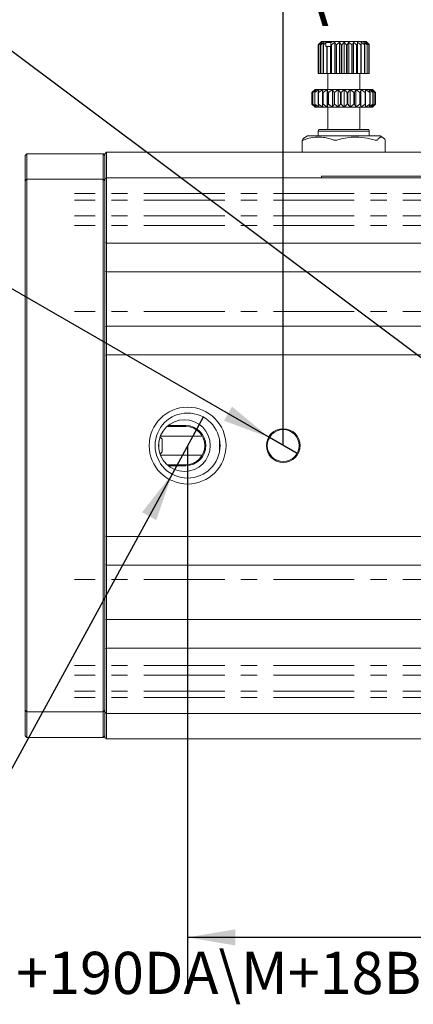
# Model space of a CAD drawing. Units: millimetres. Extents: x 0 to 676, y -1 to 558.
# Drawn here: x 174 to 199, y 204 to 266 of the extents above; entities that cross this region are included whole.
import ezdxf

# ---------------------------------------------------------------- set-up
doc = ezdxf.new("R2010")
doc.units = ezdxf.units.MM
doc.linetypes.add('CENTERX2', pattern=[20.32, 12.7, -2.54, 2.54, -2.54])
doc.layers.add('图框', color=179, linetype='Continuous')
doc.styles.add('SLDTEXTSTYLE0', font='TXT', dxfattribs={"width": 0.7, "bigfont": 'bigfont'})
doc.styles.add('SLDTEXTSTYLE1', font='TXT', dxfattribs={"width": 0.7})
doc.dimstyles.new('SLDDIMSTYLE2', dxfattribs={"dimtxt": 4, "dimasz": 3, "dimexe": 0, "dimexo": 0.0625, "dimgap": 1, "dimtad": 2, "dimlfac": 2.5, "dimrnd": 1e-09, "dimzin": 12, "dimdsep": 46, "dimtxsty": 'SLDTEXTSTYLE1', "dimsah": 1, "dimcen": 0.09, "dimadec": 0, "dimazin": 3, "dimtfac": 1, "dimtofl": 0, "dimtmove": 0, "dimatfit": 3, "dimfxl": 0, "dimfrac": 2, "dimtolj": 1, "dimtzin": 12, "dimarcsym": 0})
doc.dimstyles.new('SLDDIMSTYLE5', dxfattribs={"dimtxt": 4, "dimasz": 3, "dimexe": 0, "dimexo": 0.0625, "dimgap": 1, "dimtad": 0, "dimtih": 1, "dimtoh": 1, "dimdec": 3, "dimlfac": 2.5, "dimrnd": 1e-09, "dimzin": 12, "dimdsep": 46, "dimtxsty": 'SLDTEXTSTYLE1', "dimblk1": 'NONE', "dimsah": 1, "dimcen": 0, "dimadec": 0, "dimazin": 3, "dimtol": 1, "dimtp": 0.025, "dimtfac": 1, "dimtdec": 3, "dimtmove": 0, "dimatfit": 3, "dimldrblk": 'NONE', "dimfxl": 0, "dimfrac": 2, "dimtolj": 1, "dimarcsym": 0})
doc.dimstyles.new('SLDDIMSTYLE7', dxfattribs={"dimtxt": 4, "dimasz": 3, "dimexe": 0, "dimexo": 0.0625, "dimgap": 1, "dimtad": 0, "dimtih": 1, "dimtoh": 1, "dimlfac": 2.5, "dimrnd": 1e-09, "dimzin": 12, "dimdsep": 46, "dimtxsty": 'SLDTEXTSTYLE1', "dimblk1": 'NONE', "dimsah": 1, "dimcen": 0, "dimadec": 0, "dimazin": 3, "dimtfac": 1, "dimtmove": 0, "dimatfit": 3, "dimldrblk": 'NONE', "dimfxl": 0, "dimfrac": 2, "dimtolj": 1, "dimtzin": 12, "dimarcsym": 0})

# ---------------------------------------------------------------- blocks, each defined once
blk = doc.blocks.new('SW_NOTE_6')
at = {"layer": '图框', "color": 0, "insert": (0.435, 33.593), "char_height": 2.64583, "attachment_point": 1, "style": 'SLDTEXTSTYLE0'}
blk.add_mtext('\\M+19396夹\\M+192DC\\M+18DD1\\M+19770\\M+190DA\\M+18BDF开关时', dxfattribs=at)
blk = doc.blocks.new('_D_18')
at = {"layer": '图框'}
for p, q in [((190.778, 238.95), (190.778, 275.705)), ((222.778, 241.27), (222.778, 275.705)), ((190.778, 272.705), (222.778, 272.705))]:
    blk.add_line(p, q, dxfattribs=at)
for points in [[(190.778, 272.705), (193.778, 272.197), (193.778, 273.213)], [(222.778, 272.705), (219.778, 273.213), (219.778, 272.197)]]:
    blk.add_solid(points, dxfattribs=at)
at = {"layer": '图框', "insert": (204.223, 277.862), "char_height": 4, "attachment_point": 1, "style": 'SLDTEXTSTYLE1'}
blk.add_mtext('80', dxfattribs=at)
blk = doc.blocks.new('_D_19')
at = {"layer": '图框'}
for p, q in [((190.778, 238.95), (190.778, 270.218)), ((206.778, 238.95), (206.778, 270.218)), ((190.778, 267.218), (206.778, 267.218))]:
    blk.add_line(p, q, dxfattribs=at)
for points in [[(190.778, 267.218), (193.778, 266.71), (193.778, 267.726)], [(206.778, 267.218), (203.778, 267.726), (203.778, 266.71)]]:
    blk.add_solid(points, dxfattribs=at)
at = {"layer": '图框', "insert": (196.195, 272.374), "char_height": 4, "attachment_point": 1, "style": 'SLDTEXTSTYLE1'}
blk.add_mtext('40', dxfattribs=at)
blk = doc.blocks.new('SW_SYMBOL_HOLE_DEPTH')
at = {"layer": '图框', "color": 0}
for p, q in [((0, 875), (800, 875)), ((400, 875), (400, 75)), ((100, 555), (400, 75)), ((700, 555), (400, 75))]:
    blk.add_line(p, q, dxfattribs=at)
blk = doc.blocks.new('_D_20')
at = {"layer": '图框'}
for p, q in [((171.845, 265.094), (141.434, 265.094)), ((203.256, 241.586), (171.845, 265.094)), ((210.301, 236.313), (203.256, 241.586))]:
    blk.add_line(p, q, dxfattribs=at)
blk.add_solid([(203.256, 241.586), (201.158, 243.79), (200.55, 242.977)], dxfattribs=at)
at = {"layer": '图框', "xscale": 0.005290909090909091, "yscale": 0.005290909090909091, "zscale": 0.005290909090909091}
blk.add_blockref('SW_SYMBOL_HOLE_DEPTH', (163.196, 271.029), dxfattribs=at)
at = {"layer": '图框', "attachment_point": 1}
for s, insert, char_height, style in [('0.025', (155.772, 277.624), 2.6, 'SLDTEXTSTYLE1'), ('+', (153.786, 277.624), 2.6, 'SLDTEXTSTYLE1'), ('%%c', (141.434, 275.539), 4, 'SLDTEXTSTYLE1'), ('22', (146.458, 275.539), 4, 'SLDTEXTSTYLE1'), ('4', (167.956, 275.539), 4, 'SLDTEXTSTYLE1'), ('0', (155.772, 274.186), 2.6, 'SLDTEXTSTYLE1'), ('\\M+19286\\M+19053\\M+192E8\\M+188CA\\M+191E4阶', (142.048, 270.251), 4, 'SLDTEXTSTYLE0')]:
    blk.add_mtext(s, dxfattribs=dict(at, insert=insert, char_height=char_height, style=style))
blk = doc.blocks.new('_NONE')
blk = doc.blocks.new('_D_21')
at = {"layer": '图框'}
for p, q in [((172.509, 249.497), (140.77, 249.497)), ((189.912, 239.45), (172.509, 249.497)), ((191.644, 238.45), (189.912, 239.45))]:
    blk.add_line(p, q, dxfattribs=at)
blk.add_solid([(189.912, 239.45), (187.568, 241.39), (187.06, 240.51)], dxfattribs=at)
at = {"layer": '图框', "xscale": 0.005290909090909091, "yscale": 0.005290909090909091, "zscale": 0.005290909090909091}
blk.add_blockref('SW_SYMBOL_HOLE_DEPTH', (160.133, 250.143), dxfattribs=at)
at = {"layer": '图框', "attachment_point": 1, "style": 'SLDTEXTSTYLE1'}
for s, insert, char_height in [('+', (150.722, 256.738), 2.6), ('0.025', (152.708, 256.738), 2.6), ('%%c', (140.77, 254.654), 4), ('5', (145.794, 254.654), 4), ('5.2', (164.893, 254.654), 4), ('0', (152.708, 253.3), 2.6)]:
    blk.add_mtext(s, dxfattribs=dict(at, insert=insert, char_height=char_height))
blk = doc.blocks.new('_D_24')
at = {"layer": '图框'}
for p, q in [((185.755, 240.741), (183.802, 237.159)), ((183.802, 237.159), (172.079, 215.664)), ((172.079, 215.664), (127.139, 215.664))]:
    blk.add_line(p, q, dxfattribs=at)
blk.add_solid([(183.802, 237.159), (181.919, 234.768), (182.811, 234.282)], dxfattribs=at)
at = {"layer": '图框', "xscale": 0.005290909090909091, "yscale": 0.005290909090909091, "zscale": 0.005290909090909091}
blk.add_blockref('SW_SYMBOL_HOLE_DEPTH', (162.358, 216.31), dxfattribs=at)
at = {"layer": '图框', "char_height": 4, "attachment_point": 1, "style": 'SLDTEXTSTYLE1'}
for s, insert in [('2-', (133.822, 232.898)), ('%%c', (139.377, 232.898)), ('10.2', (144.402, 232.898)), ('Thru', (154.802, 232.898)), ('& M12-6H Thru', (132.064, 227.609)), ('BACK C/B', (127.139, 220.82)), ('%%c', (149.128, 220.82)), ('18.2', (154.152, 220.82)), ('11', (167.118, 220.82))]:
    blk.add_mtext(s, dxfattribs=dict(at, insert=insert))
blk = doc.blocks.new('_D_25')
at = {"layer": '图框'}
for p, q in [((184.778, 238.95), (184.778, 205.106)), ((228.778, 238.95), (228.778, 205.106)), ((228.778, 208.106), (184.778, 208.106))]:
    blk.add_line(p, q, dxfattribs=at)
for points in [[(184.778, 208.106), (187.778, 207.598), (187.778, 208.614)], [(228.778, 208.106), (225.778, 208.614), (225.778, 207.598)]]:
    blk.add_solid(points, dxfattribs=at)
at = {"layer": '图框', "insert": (203.659, 213.263), "char_height": 4, "attachment_point": 1, "style": 'SLDTEXTSTYLE1'}
blk.add_mtext('110', dxfattribs=at)

msp = doc.modelspace()

# ---------------------------------------------------------------- linework, layer by layer
at = {"color": 7, "linetype": 'Continuous', "lineweight": 15}
for p, q in [((192.97845, 264.08957), (192.98757, 264.09837)), ((192.97892, 264.08957), (192.97845, 264.08957)), ((192.97845, 262.28957), (192.97845, 264.08957)), ((193.14738, 264.24826), (192.97892, 264.08957)), ((192.97892, 262.28957), (192.97892, 264.08957)), ((193.17843, 264.28957), (192.9874, 264.09854)), ((193.015, 264.08957), (193.14738, 264.24826)), ((193.02203, 264.08957), (193.015, 264.08957)), ((193.015, 262.28957), (193.015, 264.08957)), ((193.21434, 264.24826), (193.02203, 264.08957)), ((193.02203, 262.28957), (193.02203, 264.08957)), ((193.11988, 264.08957), (193.21434, 264.24826)), ((193.13317, 264.08957), (193.11988, 264.08957)), ((193.11988, 262.28957), (193.11988, 264.08957)), ((193.34091, 264.24826), (193.13317, 264.08957)), ((193.13317, 262.28957), (193.13317, 264.08957)), ((193.17843, 264.28957), (193.47728, 264.28957)), ((193.2885, 264.08957), (193.34091, 264.24826)), ((193.30747, 264.08957), (193.2885, 264.08957)), ((193.2885, 262.28957), (193.2885, 264.08957)), ((193.45813, 264.20269), (193.30747, 264.08957)), ((193.30747, 262.28957), (193.30747, 264.08957)), ((193.47599, 264.22957), (193.45813, 264.20269)), ((193.45813, 263.96957), (193.45813, 264.20269)), ((193.5135, 263.96957), (193.45813, 263.96957)), ((193.47599, 264.22957), (193.47728, 264.28957)), ((193.77713, 264.22957), (193.47599, 264.22957)), ((193.47728, 264.28957), (193.86877, 264.28957)), ((193.5135, 262.28957), (193.5135, 263.96957)), ((193.53732, 263.96957), (193.5135, 263.96957)), ((193.53732, 262.28957), (193.53732, 263.96957)), ((193.74843, 263.96957), (193.53732, 263.96957)), ((193.74843, 262.28957), (193.74843, 263.96957)), ((193.75928, 263.96957), (193.74843, 263.96957)), ((193.75928, 264.20269), (193.77713, 264.22957)), ((193.78504, 264.08957), (193.75928, 264.20269)), ((193.75928, 264.20269), (193.75928, 263.96957)), ((193.86877, 264.28957), (193.77713, 264.22957)), ((193.81267, 264.08957), (193.78504, 264.08957)), ((193.78504, 262.28957), (193.78504, 264.08957)), ((194.01155, 264.24826), (193.81267, 264.08957)), ((193.81267, 262.28957), (193.81267, 264.08957)), ((193.86877, 264.28957), (195.97843, 264.28957)), ((194.09126, 264.08957), (194.01155, 264.24826)), ((194.01155, 262.28957), (194.01155, 264.24826)), ((194.12149, 264.08957), (194.09126, 264.08957)), ((194.09126, 262.28957), (194.09126, 264.08957)), ((194.29945, 264.24826), (194.12149, 264.08957)), ((194.12149, 262.28957), (194.12149, 264.08957)), ((194.41877, 264.08957), (194.29945, 264.24826)), ((194.29945, 262.28957), (194.29945, 264.24826)), ((194.45028, 264.08957), (194.41877, 264.08957)), ((194.41877, 262.28957), (194.41877, 264.08957)), ((194.59955, 264.24826), (194.45028, 264.08957)), ((194.45028, 262.28957), (194.45028, 264.08957)), ((194.75325, 264.08957), (194.59955, 264.24826)), ((194.59955, 262.28957), (194.59955, 264.24826)), ((194.78467, 264.08957), (194.75325, 264.08957)), ((194.75325, 262.28957), (194.75325, 264.08957)), ((194.89872, 264.24826), (194.78467, 264.08957)), ((194.78467, 262.28957), (194.78467, 264.08957)), ((195.0801, 264.08957), (194.89872, 264.24826)), ((194.89872, 262.28957), (194.89872, 264.24826)), ((195.11004, 264.08957), (195.0801, 264.08957)), ((195.0801, 262.28957), (195.0801, 264.08957)), ((195.18389, 264.24826), (195.11004, 264.08957)), ((195.11004, 262.28957), (195.11004, 264.08957)), ((195.38502, 264.08957), (195.18389, 264.24826)), ((195.18389, 262.28957), (195.18389, 264.24826)), ((195.41219, 264.08957), (195.38502, 264.08957)), ((195.38502, 262.28957), (195.38502, 264.08957)), ((195.4426, 264.24826), (195.41219, 264.08957)), ((195.41219, 262.28957), (195.41219, 264.08957)), ((195.65469, 264.08957), (195.4426, 264.24826)), ((195.4426, 262.28957), (195.4426, 264.24826)), ((195.67789, 264.08957), (195.65469, 264.08957)), ((195.65469, 262.28957), (195.65469, 264.08957)), ((195.87732, 264.08957), (195.66355, 264.24826)), ((195.66355, 264.24826), (195.67789, 264.08957)), ((195.67789, 262.28957), (195.67789, 264.08957)), ((196.04319, 264.08957), (195.83706, 264.24826)), ((195.83706, 264.24826), (195.89554, 264.08957)), ((195.89554, 264.08957), (195.87732, 264.08957)), ((195.87732, 262.28957), (195.87732, 264.08957)), ((195.89554, 262.28957), (195.89554, 264.08957)), ((196.14504, 264.08957), (195.95557, 264.24826)), ((195.95557, 264.24826), (196.05563, 264.08957)), ((196.16946, 264.09854), (195.97843, 264.28957)), ((196.17842, 264.08957), (196.0139, 264.24826)), ((196.0139, 264.24826), (196.15116, 264.08957)), ((196.05563, 264.08957), (196.04319, 264.08957)), ((196.04319, 262.28957), (196.04319, 264.08957)), ((196.05563, 262.28957), (196.05563, 264.08957)), ((196.15116, 264.08957), (196.14504, 264.08957)), ((196.14504, 262.28957), (196.14504, 264.08957)), ((196.15116, 262.28957), (196.15116, 264.08957)), ((196.17842, 262.28957), (196.17842, 264.08957)), ((192.97845, 262.28957), (192.97892, 262.28957)), ((193.015, 262.28957), (192.97892, 262.28957)), ((193.015, 262.28957), (193.02203, 262.28957)), ((193.11988, 262.28957), (193.02203, 262.28957)), ((193.11988, 262.28957), (193.13317, 262.28957)), ((193.2885, 262.28957), (193.13317, 262.28957)), ((193.2885, 262.28957), (193.30747, 262.28957)), ((193.5135, 262.28957), (193.30747, 262.28957)), ((193.5135, 262.28957), (193.53732, 262.28957)), ((193.74843, 262.28957), (193.53732, 262.28957)), ((193.57843, 262.28957), (193.57843, 261.28957)), ((193.78504, 262.28957), (193.74843, 262.28957)), ((193.78504, 262.28957), (193.81267, 262.28957)), ((194.01155, 262.28957), (193.81267, 262.28957)), ((194.09126, 262.28957), (194.01155, 262.28957)), ((194.09126, 262.28957), (194.12149, 262.28957)), ((194.29945, 262.28957), (194.12149, 262.28957)), ((194.41877, 262.28957), (194.29945, 262.28957)), ((194.41877, 262.28957), (194.45028, 262.28957)), ((194.59955, 262.28957), (194.45028, 262.28957)), ((194.75325, 262.28957), (194.59955, 262.28957)), ((194.75325, 262.28957), (194.78467, 262.28957)), ((194.89872, 262.28957), (194.78467, 262.28957)), ((195.0801, 262.28957), (194.89872, 262.28957)), ((195.0801, 262.28957), (195.11004, 262.28957)), ((195.18389, 262.28957), (195.11004, 262.28957)), ((195.38502, 262.28957), (195.18389, 262.28957)), ((195.38502, 262.28957), (195.41219, 262.28957)), ((195.4426, 262.28957), (195.41219, 262.28957)), ((195.65469, 262.28957), (195.4426, 262.28957)), ((195.57843, 261.28957), (195.57843, 262.28957)), ((195.65469, 262.28957), (195.67789, 262.28957)), ((195.87732, 262.28957), (195.67789, 262.28957)), ((195.87732, 262.28957), (195.89554, 262.28957)), ((196.04319, 262.28957), (195.89554, 262.28957)), ((196.04319, 262.28957), (196.05563, 262.28957)), ((196.14504, 262.28957), (196.05563, 262.28957)), ((196.14504, 262.28957), (196.15116, 262.28957)), ((196.17842, 262.28957), (196.15116, 262.28957)), ((192.79124, 261.28957), (192.579, 261.08957)), ((192.77843, 261.28957), (192.5881, 261.09924)), ((192.62446, 261.08957), (192.79124, 261.28957)), ((192.87486, 261.28957), (192.63258, 261.08957)), ((192.75585, 261.08957), (192.87486, 261.28957)), ((193.03294, 261.28957), (192.77121, 261.08957)), ((192.77843, 261.28957), (192.79124, 261.28957)), ((192.79124, 261.28957), (192.87486, 261.28957)), ((192.87486, 261.28957), (193.03294, 261.28957)), ((192.9669, 261.08957), (193.03294, 261.28957)), ((193.25856, 261.28957), (192.98882, 261.08957)), ((193.03294, 261.28957), (193.25856, 261.28957)), ((193.24838, 261.08957), (193.25856, 261.28957)), ((193.25856, 261.28957), (193.54186, 261.28957)), ((193.54186, 261.28957), (193.2759, 261.08957)), ((193.58799, 261.08957), (193.54186, 261.28957)), ((193.54186, 261.28957), (193.87047, 261.28957)), ((193.54186, 260.16957), (193.54186, 261.28957)), ((193.87047, 261.28957), (193.61991, 261.08957)), ((193.97089, 261.08957), (193.87047, 261.28957)), ((193.87047, 261.28957), (194.23002, 261.28957)), ((193.87047, 260.16957), (193.87047, 261.28957)), ((194.23002, 261.28957), (194.00582, 261.08957)), ((194.38034, 261.08957), (194.23002, 261.28957)), ((194.23002, 261.28957), (194.6048, 261.28957)), ((194.23002, 260.16957), (194.23002, 261.28957)), ((194.6048, 261.28957), (194.41675, 261.08957)), ((194.79845, 261.08957), (194.6048, 261.28957)), ((194.6048, 261.28957), (194.97842, 261.28957)), ((194.6048, 260.16957), (194.6048, 261.28957)), ((194.97842, 261.28957), (194.83474, 261.08957)), ((194.97842, 260.16957), (194.97842, 261.28957)), ((195.20694, 261.08957), (194.97842, 261.28957)), ((194.97842, 261.28957), (195.33457, 261.28957)), ((195.33457, 261.28957), (195.24153, 261.08957)), ((195.33457, 260.16957), (195.33457, 261.28957)), ((195.58796, 261.08957), (195.33457, 261.28957)), ((195.33457, 261.28957), (195.65766, 261.28957)), ((195.65766, 261.28957), (195.61935, 261.08957)), ((195.65766, 260.16957), (195.65766, 261.28957)), ((195.92486, 261.08957), (195.65766, 261.28957)), ((195.65766, 261.28957), (195.93359, 261.28957)), ((195.93359, 261.28957), (195.95167, 261.08957)), ((196.20292, 261.08957), (195.93359, 261.28957)), ((195.93359, 261.28957), (196.1503, 261.28957)), ((196.1503, 261.28957), (196.22397, 261.08957)), ((196.40998, 261.08957), (196.1503, 261.28957)), ((196.1503, 261.28957), (196.2983, 261.28957)), ((196.2983, 261.28957), (196.42436, 261.08957)), ((196.53699, 261.08957), (196.2983, 261.28957)), ((196.2983, 261.28957), (196.37114, 261.28957)), ((196.37114, 261.28957), (196.54407, 261.08957)), ((196.5784, 261.08957), (196.37114, 261.28957)), ((196.37114, 261.28957), (196.37843, 261.28957)), ((196.56877, 261.09924), (196.37843, 261.28957)), ((192.57846, 261.08957), (192.59166, 261.1023)), ((192.579, 261.08957), (192.57846, 261.08957)), ((192.57846, 260.36957), (192.57846, 261.08957)), ((192.579, 260.36957), (192.579, 261.08957)), ((192.63258, 261.08957), (192.62446, 261.08957)), ((192.62446, 260.36957), (192.62446, 261.08957)), ((192.63258, 260.36957), (192.63258, 261.08957)), ((192.77121, 261.08957), (192.75585, 261.08957)), ((192.75585, 260.36957), (192.75585, 261.08957)), ((192.77121, 260.36957), (192.77121, 261.08957)), ((192.98882, 261.08957), (192.9669, 261.08957)), ((192.9669, 260.36957), (192.9669, 261.08957)), ((192.98882, 260.36957), (192.98882, 261.08957)), ((193.2759, 261.08957), (193.24838, 261.08957)), ((193.24838, 260.36957), (193.24838, 261.08957)), ((193.2759, 260.36957), (193.2759, 261.08957)), ((193.61991, 261.08957), (193.58799, 261.08957)), ((193.58799, 260.36957), (193.58799, 261.08957)), ((193.61991, 260.36957), (193.61991, 261.08957)), ((194.00582, 261.08957), (193.97089, 261.08957)), ((193.97089, 260.36957), (193.97089, 261.08957)), ((194.00582, 260.36957), (194.00582, 261.08957)), ((194.41675, 261.08957), (194.38034, 261.08957)), ((194.38034, 260.36957), (194.38034, 261.08957)), ((194.41675, 260.36957), (194.41675, 261.08957)), ((194.79845, 260.36957), (194.79845, 261.08957)), ((194.83474, 261.08957), (194.79845, 261.08957)), ((194.83474, 260.36957), (194.83474, 261.08957)), ((195.24153, 261.08957), (195.20694, 261.08957)), ((195.20694, 260.36957), (195.20694, 261.08957)), ((195.24153, 260.36957), (195.24153, 261.08957)), ((195.61935, 261.08957), (195.58796, 261.08957)), ((195.58796, 260.36957), (195.58796, 261.08957)), ((195.61935, 260.36957), (195.61935, 261.08957)), ((195.95167, 261.08957), (195.92486, 261.08957)), ((195.92486, 260.36957), (195.92486, 261.08957)), ((195.95167, 260.36957), (195.95167, 261.08957)), ((196.20292, 260.36957), (196.20292, 261.08957)), ((196.22397, 261.08957), (196.20292, 261.08957)), ((196.22397, 260.36957), (196.22397, 261.08957)), ((196.40998, 260.36957), (196.40998, 261.08957)), ((196.42436, 261.08957), (196.40998, 261.08957)), ((196.42436, 260.36957), (196.42436, 261.08957)), ((196.53699, 260.36957), (196.53699, 261.08957)), ((196.54407, 261.08957), (196.53699, 261.08957)), ((196.54407, 260.36957), (196.54407, 261.08957)), ((196.5784, 260.36957), (196.5784, 261.08957)), ((192.57846, 260.36957), (192.579, 260.36957)), ((192.59166, 260.35684), (192.57846, 260.36957)), ((192.579, 260.36957), (192.79124, 260.16957)), ((192.5881, 260.35991), (192.77843, 260.16957)), ((192.62446, 260.36957), (192.63258, 260.36957)), ((192.79124, 260.16957), (192.62446, 260.36957)), ((192.63258, 260.36957), (192.87486, 260.16957)), ((192.75585, 260.36957), (192.77121, 260.36957)), ((192.87486, 260.16957), (192.75585, 260.36957)), ((192.77121, 260.36957), (193.03294, 260.16957)), ((192.79124, 260.16957), (192.77843, 260.16957)), ((192.87486, 260.16957), (192.79124, 260.16957)), ((193.03294, 260.16957), (192.87486, 260.16957)), ((192.9669, 260.36957), (192.98882, 260.36957)), ((193.03294, 260.16957), (192.9669, 260.36957)), ((192.98882, 260.36957), (193.25856, 260.16957)), ((193.25856, 260.16957), (193.03294, 260.16957)), ((193.24838, 260.36957), (193.2759, 260.36957)), ((193.25856, 260.16957), (193.24838, 260.36957)), ((193.54186, 260.16957), (193.25856, 260.16957)), ((193.2759, 260.36957), (193.54186, 260.16957)), ((193.54186, 260.16957), (193.58799, 260.36957)), ((193.87047, 260.16957), (193.54186, 260.16957)), ((193.57843, 260.16957), (193.57843, 258.76957)), ((193.58799, 260.36957), (193.61991, 260.36957)), ((193.61991, 260.36957), (193.87047, 260.16957)), ((193.87047, 260.16957), (193.97089, 260.36957)), ((194.23002, 260.16957), (193.87047, 260.16957)), ((193.97089, 260.36957), (194.00582, 260.36957)), ((194.00582, 260.36957), (194.23002, 260.16957)), ((194.23002, 260.16957), (194.38034, 260.36957)), ((194.6048, 260.16957), (194.23002, 260.16957)), ((194.38034, 260.36957), (194.41675, 260.36957)), ((194.41675, 260.36957), (194.6048, 260.16957)), ((194.6048, 260.16957), (194.79845, 260.36957)), ((194.97842, 260.16957), (194.6048, 260.16957)), ((194.79845, 260.36957), (194.83474, 260.36957)), ((194.83474, 260.36957), (194.97842, 260.16957)), ((194.97842, 260.16957), (195.20694, 260.36957)), ((195.33457, 260.16957), (194.97842, 260.16957)), ((195.20694, 260.36957), (195.24153, 260.36957)), ((195.24153, 260.36957), (195.33457, 260.16957)), ((195.33457, 260.16957), (195.58796, 260.36957)), ((195.65766, 260.16957), (195.33457, 260.16957)), ((195.57843, 258.76957), (195.57843, 260.16957)), ((195.58796, 260.36957), (195.61935, 260.36957)), ((195.61935, 260.36957), (195.65766, 260.16957)), ((195.65766, 260.16957), (195.92486, 260.36957)), ((195.93359, 260.16957), (195.65766, 260.16957)), ((195.92486, 260.36957), (195.95167, 260.36957)), ((195.95167, 260.36957), (195.93359, 260.16957)), ((195.93359, 260.16957), (196.20292, 260.36957)), ((196.1503, 260.16957), (195.93359, 260.16957)), ((196.22397, 260.36957), (196.1503, 260.16957)), ((196.1503, 260.16957), (196.40998, 260.36957)), ((196.2983, 260.16957), (196.1503, 260.16957)), ((196.20292, 260.36957), (196.22397, 260.36957)), ((196.42436, 260.36957), (196.2983, 260.16957)), ((196.2983, 260.16957), (196.53699, 260.36957)), ((196.37114, 260.16957), (196.2983, 260.16957)), ((196.54407, 260.36957), (196.37114, 260.16957)), ((196.37114, 260.16957), (196.5784, 260.36957)), ((196.37843, 260.16957), (196.37114, 260.16957)), ((196.37843, 260.16957), (196.56877, 260.35991)), ((196.40998, 260.36957), (196.42436, 260.36957)), ((196.53699, 260.36957), (196.54407, 260.36957)), ((193.01483, 258.76957), (192.97843, 258.66957)), ((193.01483, 258.76957), (195.75562, 258.76957)), ((195.75562, 258.76957), (196.14204, 258.76957)), ((196.17843, 258.66957), (196.14204, 258.76957)), ((192.30471, 258.36957), (192.13098, 258.26927)), ((192.30471, 258.36957), (196.29025, 258.36957)), ((192.97843, 258.66957), (192.97843, 258.36957)), ((195.78302, 258.66957), (192.97843, 258.66957)), ((196.17843, 258.66957), (195.78302, 258.66957)), ((196.17843, 258.36957), (196.17843, 258.66957)), ((196.29025, 258.36957), (196.85216, 258.36957)), ((197.02589, 258.26927), (196.85216, 258.36957)), ((191.97418, 258.10697), (191.97418, 257.34957)), ((197.1789, 258.11458), (197.18061, 258.10697)), ((197.18268, 257.34957), (197.18268, 258.10697)), ((174.57843, 257.14957), (174.67843, 257.24957)), ((174.57843, 256.30498), (174.57843, 257.14957)), ((174.67843, 257.24957), (174.67843, 256.35498)), ((174.67843, 257.24957), (179.47843, 257.24957)), ((179.47843, 256.35498), (179.47843, 257.24957)), ((179.47843, 257.24957), (179.57843, 257.14957)), ((179.67843, 257.34957), (179.57843, 257.24957)), ((179.57843, 257.14957), (179.57843, 257.24957)), ((179.57843, 257.14957), (179.57843, 256.30498)), ((179.67843, 257.34957), (179.67843, 255.74957)), ((211.20761, 257.34957), (179.67843, 257.34957)), ((174.57843, 255.59445), (174.57843, 256.30498)), ((174.67843, 256.35498), (174.67843, 255.64957)), ((179.47843, 255.64957), (179.47843, 256.35498)), ((179.57843, 256.30498), (179.57843, 255.64957)), ((174.57843, 255.54957), (174.67843, 255.64957)), ((174.67843, 255.64957), (174.57843, 255.59445)), ((174.67843, 255.64957), (174.67843, 252.74957)), ((174.67843, 255.64957), (179.47843, 255.64957)), ((179.47843, 252.74957), (179.47843, 255.64957)), ((179.57843, 255.54957), (179.47843, 255.64957)), ((179.47843, 255.64957), (179.57843, 255.59445)), ((179.57843, 255.64957), (179.67843, 255.74957)), ((179.57843, 255.21622), (179.57843, 255.64957)), ((179.67843, 255.74957), (179.67843, 252.74957)), ((215.20116, 255.74957), (179.67843, 255.74957)), ((193.18736, 255.74957), (193.18736, 255.84957)), ((201.98736, 255.84957), (193.18736, 255.84957)), ((174.57843, 255.54957), (174.57843, 255.59445)), ((174.57843, 252.74957), (174.57843, 255.54957)), ((179.57843, 255.21622), (179.57843, 252.74957)), ((174.57843, 225.14957), (174.57843, 252.74957)), ((174.67843, 252.74957), (174.67843, 225.14957)), ((179.47843, 225.14957), (179.47843, 252.74957)), ((179.57843, 252.74957), (179.57843, 225.14957)), ((179.67843, 252.74957), (179.67843, 251.64957)), ((179.57843, 251.69099), (179.67843, 251.64957)), ((179.67843, 251.64957), (179.67843, 249.84957)), ((233.87843, 251.64957), (179.67843, 251.64957)), ((179.57843, 249.89099), (179.67843, 249.84957)), ((233.87843, 249.84957), (179.67843, 249.84957)), ((179.67843, 249.84957), (179.67843, 246.44957)), ((179.57843, 246.40815), (179.67843, 246.44957)), ((179.67843, 246.44957), (179.67843, 244.64957)), ((216.75212, 246.44957), (179.67843, 246.44957)), ((179.57843, 244.60815), (179.67843, 244.64957)), ((179.67843, 244.64957), (179.67843, 233.24957)), ((213.34163, 244.64957), (179.67843, 244.64957)), ((183.5602, 240.20957), (184.65806, 240.20957)), ((184.65806, 240.14957), (183.49013, 240.14957)), ((182.97843, 238.6958), (182.97843, 239.20334)), ((183.17843, 239.34957), (183.0478, 239.4802)), ((185.69729, 239.54957), (183.07364, 239.54957)), ((183.17843, 239.14788), (183.17843, 239.34957)), ((183.17843, 238.54957), (183.17843, 239.14788)), ((186.77843, 238.54758), (186.77843, 239.35157)), ((183.0478, 238.41894), (183.17843, 238.54957)), ((186.81214, 238.7895), (186.77843, 238.7895)), ((186.81137, 238.77994), (186.77843, 238.77994)), ((186.80808, 238.74433), (186.77843, 238.74433)), ((186.80461, 238.71246), (186.77843, 238.71246)), ((186.80436, 238.71034), (186.77843, 238.71034)), ((186.80235, 238.69389), (186.77843, 238.69389)), ((183.07364, 238.34957), (185.69729, 238.34957)), ((183.49013, 237.74957), (184.65806, 237.74957)), ((184.65806, 237.68957), (183.5602, 237.68957)), ((179.57843, 233.29099), (179.67843, 233.24957)), ((179.67843, 233.24957), (179.67843, 231.44957)), ((233.87843, 233.24957), (179.67843, 233.24957)), ((179.57843, 231.49099), (179.67843, 231.44957)), ((233.87843, 231.44957), (179.67843, 231.44957)), ((179.67843, 231.44957), (179.67843, 228.04957)), ((179.57843, 228.00815), (179.67843, 228.04957)), ((179.67843, 228.04957), (179.67843, 226.24957)), ((233.87843, 228.04957), (179.67843, 228.04957)), ((179.57843, 226.20815), (179.67843, 226.24957)), ((179.67843, 226.24957), (179.67843, 225.14957)), ((233.87843, 226.24957), (179.67843, 226.24957)), ((174.57843, 222.34957), (174.57843, 225.14957)), ((174.67843, 225.14957), (174.67843, 222.24957)), ((179.47843, 222.24957), (179.47843, 225.14957)), ((179.57843, 225.14957), (179.57843, 222.68292)), ((179.67843, 225.14957), (179.67843, 222.14957)), ((174.57843, 222.34957), (174.67843, 222.24957)), ((174.57843, 222.30469), (174.57843, 222.34957)), ((174.57843, 222.30469), (174.67843, 222.24957)), ((174.57843, 221.59416), (174.57843, 222.30469)), ((179.57843, 222.34957), (179.47843, 222.24957)), ((179.47843, 222.24957), (179.57843, 222.30469)), ((179.57843, 222.24957), (179.57843, 222.68292)), ((174.67843, 222.24957), (179.47843, 222.24957)), ((174.67843, 222.24957), (174.67843, 221.54416)), ((179.47843, 221.54416), (179.47843, 222.24957)), ((179.57843, 222.24957), (179.57843, 221.59416)), ((179.67843, 222.14957), (179.57843, 222.24957)), ((233.87843, 222.14957), (179.67843, 222.14957)), ((179.67843, 222.14957), (179.67843, 220.54957)), ((174.57843, 220.74957), (174.57843, 221.59416)), ((174.67843, 221.54416), (174.67843, 220.64957)), ((179.47843, 220.64957), (179.47843, 221.54416)), ((179.57843, 221.59416), (179.57843, 220.74957)), ((174.67843, 220.64957), (174.57843, 220.74957)), ((174.67843, 220.64957), (179.47843, 220.64957)), ((179.47843, 220.64957), (179.57843, 220.74957)), ((179.57843, 220.64957), (179.57843, 220.74957)), ((179.67843, 220.54957), (179.57843, 220.64957)), ((233.87843, 220.54957), (179.67843, 220.54957))]:
    msp.add_line(p, q, dxfattribs=at)
for centre, radius in [((184.77843, 238.94957), 2.41), ((184.77843, 238.94957), 2.04), ((184.57843, 238.94957), 1.62), ((190.77843, 238.94957), 1.06), ((190.77843, 238.94957), 1)]:
    msp.add_circle(centre, radius, dxfattribs=at)
for radius in [1.26, 1.2]:
    msp.add_arc((184.65806, 238.94957), radius, 270, 90, dxfattribs=at)
for points, knots in [([(191.97797, 258.11458), (192.00074, 258.1439), (192.0464, 258.20266), (192.09803, 258.25287), (192.12685, 258.26499), (192.13216, 258.26722)], [0, 0, 0, 0, 0.44819371, 0.89828808, 1, 1, 1, 1]), ([(193.95509, 258.11458), (193.84946, 258.14965), (193.63753, 258.22002), (193.2479, 258.29572), (192.78217, 258.30647), (192.35777, 258.22171), (192.11324, 258.1386), (192.04255, 258.11458)], [0, 0, 0, 0, 0.16858777, 0.33825638, 0.60897047, 0.88696182, 1, 1, 1, 1]), ([(196.55555, 258.11458), (196.33138, 258.17075), (195.87794, 258.28436), (195.23692, 258.31057), (194.65725, 258.2455), (194.32068, 258.15841), (194.1513, 258.11458)], [0, 0, 0, 0, 0.28344872, 0.57334383, 0.78528718, 1, 1, 1, 1]), ([(197.1789, 258.11458), (197.15613, 258.14438), (197.1105, 258.2041), (197.04035, 258.26492), (196.96883, 258.29821), (196.90302, 258.29796), (196.8438, 258.27417), (196.79131, 258.23605), (196.73899, 258.18345), (196.70447, 258.13755), (196.68719, 258.11458)], [0, 0, 0, 0, 0.141419069, 0.283437856, 0.427888322, 0.573439466, 0.679195266, 0.785353248, 0.892543664, 1, 1, 1, 1]), ([(191.97797, 258.11458), (191.97577, 258.10999), (191.97137, 258.10079), (191.98835, 258.09903), (192.01498, 258.10507), (192.03575, 258.11223), (192.04255, 258.11458)], [0, 0, 0, 0, 0.29006485, 0.58110766, 0.86287165, 1, 1, 1, 1]), ([(193.95509, 258.11458), (193.9713, 258.10999), (194.00376, 258.10079), (194.06427, 258.09903), (194.11483, 258.10507), (194.14231, 258.11223), (194.1513, 258.11458)], [0, 0, 0, 0, 0.29012133, 0.58116066, 0.86292379, 1, 1, 1, 1]), ([(196.55555, 258.11458), (196.57396, 258.10999), (196.61082, 258.10079), (196.65434, 258.09903), (196.67828, 258.10507), (196.68499, 258.11223), (196.68719, 258.11458)], [0, 0, 0, 0, 0.29006473, 0.58110755, 0.86287154, 1, 1, 1, 1])]:
    msp.add_open_spline(points, degree=3, knots=knots, dxfattribs=at)
at = {"layer": '图框', "linetype": 'CENTERX2', "lineweight": 0, "ltscale": 0.4}
for p, q in [((235.87843, 254.74957), (177.67843, 254.74957)), ((235.87843, 254.34957), (177.67843, 254.34957)), ((235.87843, 253.34957), (177.67843, 253.34957)), ((235.87843, 252.74957), (177.67843, 252.74957)), ((235.87843, 247.34957), (177.67843, 247.34957)), ((235.87843, 230.54957), (177.67843, 230.54957)), ((235.87843, 225.14957), (177.67843, 225.14957)), ((235.87843, 224.54957), (177.67843, 224.54957)), ((235.87843, 223.54957), (177.67843, 223.54957)), ((235.87843, 223.14957), (177.67843, 223.14957))]:
    msp.add_line(p, q, dxfattribs=at)

# ---------------------------------------------------------------- block references
at = {"layer": '图框'}
msp.add_blockref('SW_NOTE_6', (98.42942, 173.60809), dxfattribs=at)

# ---------------------------------------------------------------- dimensions: what is measured, and where the dimension line sits
for base, p1, p2, picture, middle in [((222.77843, 272.70531), (190.77843, 238.94957), (222.77843, 241.27043), '_D_18', (206.77843, 272.70531)), ((206.77843, 267.21793), (190.77843, 238.94957), (206.77843, 238.94957), '_D_19', (198.77843, 267.21793)), ((184.77843, 208.10634), (228.77843, 238.94957), (184.77843, 238.94957), '_D_25', (206.77843, 208.10634))]:
    dim = msp.add_linear_dim(base=base, p1=p1, p2=p2, dimstyle='SLDDIMSTYLE2', dxfattribs=at)
    dim.commit()
    dim.dimension.update_dxf_attribs({"geometry": picture, "text_midpoint": middle, "dimtype": 160})
for p1, p2, text, dimstyle, picture, middle in [((210.3011, 236.31313), (203.25577, 241.58601), '<>{\\fGDT;x}4\\P中心定位台阶', 'SLDDIMSTYLE5', '_D_20', (156.01452, 271.40203)), ((191.64446, 238.44957), (189.91241, 239.44957), '<>{\\fGDT;x}5.2', 'SLDDIMSTYLE5', '_D_21', (156.01452, 253.16063)), ((185.75521, 240.74053), (183.80166, 237.15862), '2-<> Thru\\P& M12-6H Thru\\PBACK C/B%%c18.2{\\fGDT;x}11', 'SLDDIMSTYLE7', '_D_24', (148.98374, 225.09749))]:
    dim = msp.add_diameter_dim_2p(p1=p1, p2=p2, text=text, dimstyle=dimstyle, dxfattribs=at)
    dim.commit()
    dim.dimension.update_dxf_attribs({"geometry": picture, "text_midpoint": middle, "dimtype": 163})

doc.saveas('drawing.dxf')
